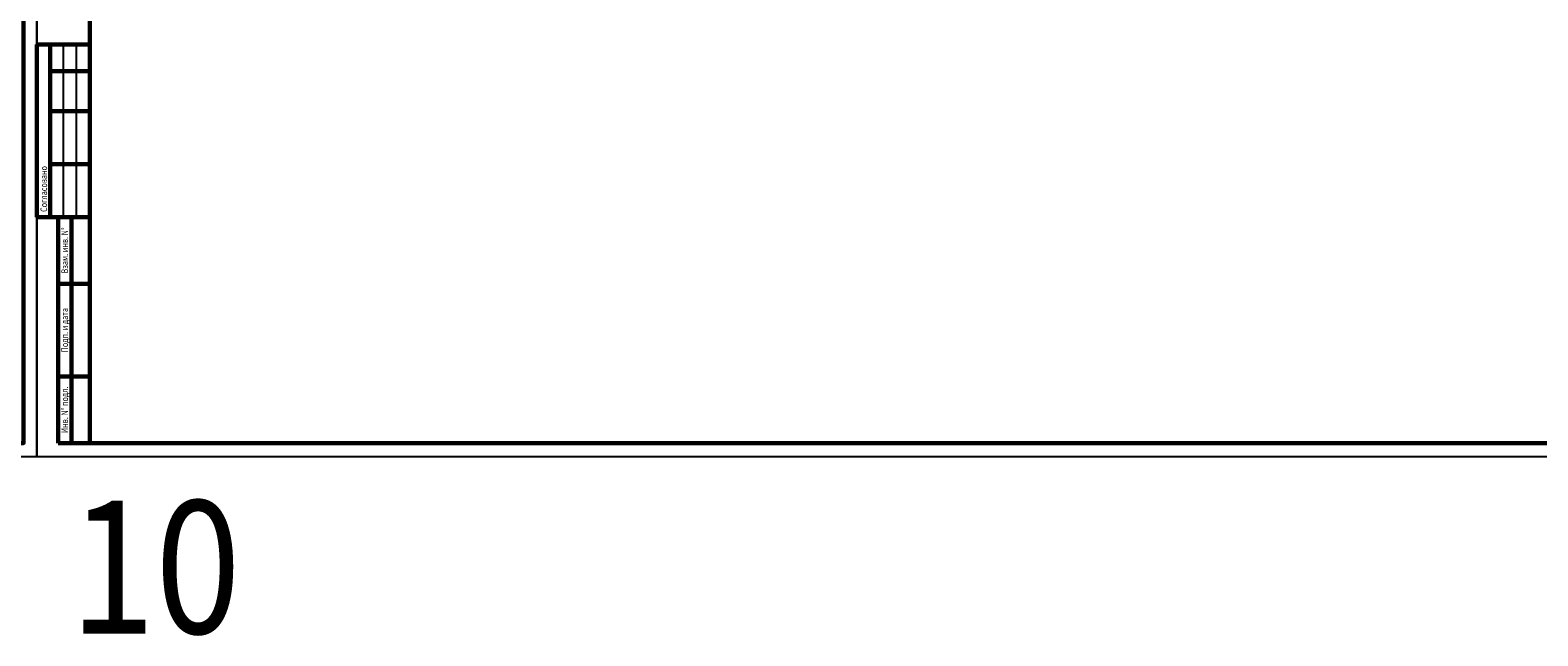
# Model space of a CAD drawing. Units: millimetres. Extents: x -336303 to 6301738, y -1555121 to 477.
# Drawn here: x 1323258 to 1436744, y -1555121 to -1509514 of the extents above; entities that cross this region are included whole.
import ezdxf
from ezdxf.enums import TextEntityAlignment as Align

# ---------------------------------------------------------------- set-up
doc = ezdxf.new("R2010")
doc.units = ezdxf.units.MM
for name, color, linetype, lineweight in [('КЖ-00-0-Рамка-С25', 7, 'Continuous', 25), ('КЖ-00-0-Рамка-С60', 7, 'Continuous', 60), ('КЖ-00-0-ШТАМП-1Текст', 7, 'Continuous', 30), ('Текст', 213, 'Continuous', 30)]:
    doc.layers.add(name, color=color, linetype=linetype, lineweight=lineweight)
doc.styles.get("Standard").update_dxf_attribs({"font": 'simplex.shx', "width": 0.8, "oblique": 15})
doc.styles.add('МИП_ГОСТ', font='MIPGOST.SHX', dxfattribs={"width": 1.1, "oblique": 15})

# ---------------------------------------------------------------- blocks, each defined once
blk = doc.blocks.new('*U2768')
at = {"layer": 'КЖ-00-0-Рамка-С25', "linetype": 'Continuous', "lineweight": 25}
for p, q in [((-831, 90), (-831, 155)), ((-826, 90), (-826, 155))]:
    blk.add_line(p, q, dxfattribs=at)
blk.add_lwpolyline([(-841, 0), (0, 0), (0, 594), (-841, 594), (-841, 0)], dxfattribs=at)
at = {"layer": 'КЖ-00-0-Рамка-С60', "linetype": 'Continuous', "lineweight": 60}
for p, q in [((-821, 155), (-841, 155)), ((-841, 90), (-841, 155)), ((-841, 155), (-821, 155)), ((-836, 90), (-836, 155)), ((-836, 145), (-821, 145)), ((-836, 130), (-821, 130)), ((-836, 110), (-821, 110)), ((-841, 90), (-821, 90)), ((-833, 5), (-833, 90)), ((-828, 5), (-828, 90)), ((-833, 65), (-821, 65)), ((-833, 30), (-821, 30)), ((-821, 5), (-833, 5))]:
    blk.add_line(p, q, dxfattribs=at)
blk.add_lwpolyline([(-821, 5), (-5, 5), (-5, 589), (-821, 589), (-821, 5)], dxfattribs=at)
at = {"layer": 'КЖ-00-0-ШТАМП-1Текст', "style": 'МИП_ГОСТ', "width": 0.8}
blk.add_text('Согласовано', height=2.5, rotation=90, dxfattribs=at).set_placement((-837.12, 92))
for s, p in [('Взам. инв. N°', (-830.5, 77.5)), ('Подп. и дата', (-830.5, 47.5)), ('Инв. N° подл.', (-830.5, 17.5))]:
    blk.add_text(s, height=2.5, rotation=90, dxfattribs=at).set_placement(p, align=Align.MIDDLE_CENTER)
at = {"layer": 'КЖ-00-0-ШТАМП-1Текст', "lineweight": 30, "style": 'МИП_ГОСТ', "width": 0.8, "flags": 8}
blk.add_attdef('FORMAT', (-19.5, 1.25), '', height=2.5, dxfattribs=at)

msp = doc.modelspace()

# ---------------------------------------------------------------- block references
at = {"layer": 'КЖ-00-0-ШТАМП-1Текст', "xscale": 200, "yscale": 200, "zscale": 200}
for p in [(1323758.0898, -1541604.1877), (1491958.0898, -1541604.1877)]:
    msp.add_blockref('*U2768', p, dxfattribs=at)

# ---------------------------------------------------------------- texts
at = {"layer": 'Текст', "color": 2, "ltscale": 100, "oblique": 15, "width": 0.85}
msp.add_text('10', height=10000, dxfattribs=at).set_placement((1332674.9052, -1549943.9877), align=Align.MIDDLE_CENTER)

doc.saveas('drawing.dxf')
